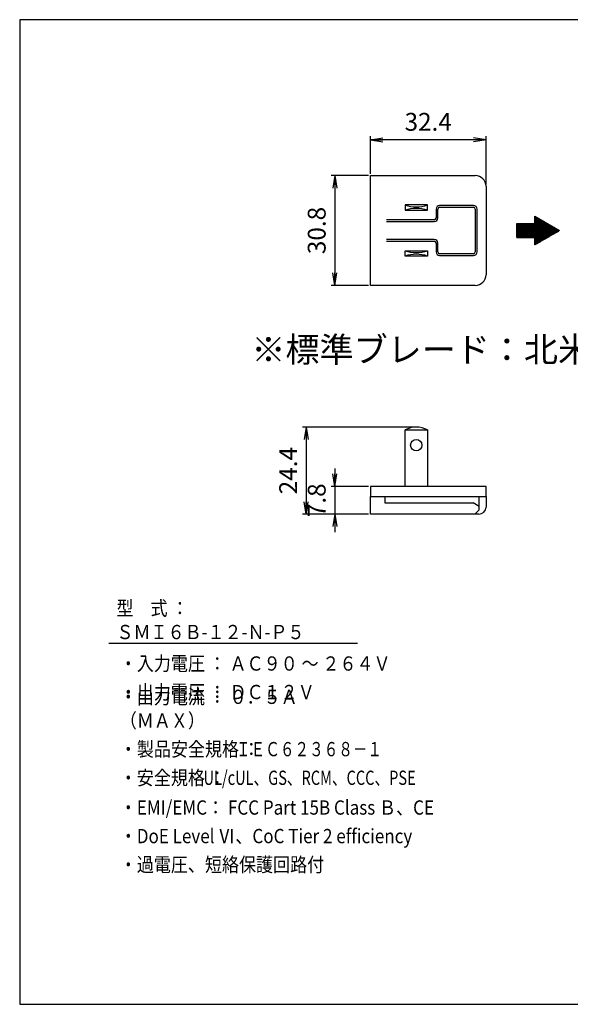
# Model space of a CAD drawing. Extents: x 18 to 402, y 2 to 286.
# Drawn here: x 18 to 172, y 10 to 286 of the extents above; entities that cross this region are included whole.
import ezdxf

# ---------------------------------------------------------------- set-up
doc = ezdxf.new("R2010")
doc.units = 0
doc.header["$LTSCALE"] = 0.25
doc.layers.get('0').update_dxf_attribs({"linetype": 'CONTINUOUS'})
doc.layers.add('1', color=7, linetype='CONTINUOUS')
doc.styles.get("Standard").update_dxf_attribs({"font": 'txt', "bigfont": 'bigfont'})
doc.styles.add('ＭＳ_Ｐ明朝', font='txt')
doc.dimstyles.get("Standard").update_dxf_attribs({"dimtxt": 0.18, "dimasz": 0.18, "dimexe": 0.18, "dimexo": 0.0625, "dimgap": 0.09, "dimtad": 0, "dimtih": 1, "dimtoh": 1, "dimdec": 4, "dimzin": 0, "dimtxsty": 'STANDARD', "dimcen": 0.09, "dimazin": 3, "dimtfac": 1, "dimtdec": 4, "dimtofl": 0, "dimtmove": 0, "dimatfit": 3, "dimtolj": 1, "dimtzin": 0})

# ---------------------------------------------------------------- blocks, each defined once
blk = doc.blocks.new('*G16')
at = {"layer": '1', "color": 7, "linetype": 'CONTINUOUS'}
for p, q in [((17.5, 286.03), (17.5, 10.03)), ((402.5, 286.03), (17.5, 286.03)), ((402.5, 10.03), (402.5, 286.03)), ((17.5, 10.03), (402.5, 10.03))]:
    blk.add_line(p, q, dxfattribs=at)
blk = doc.blocks.new('_OPEN')
at = {"color": 0}
for q in [(-1, 0.167), (-1, -0.167), (-1, 0)]:
    blk.add_line((0, 0), q, dxfattribs=at)
blk = doc.blocks.new('DIM4')
at = {"layer": '1', "color": 7, "linetype": 'CONTINUOUS'}
for p, q in [((115.83, 242.84), (115.83, 253.34)), ((148.23, 252.34), (115.83, 252.34)), ((148.23, 239.84), (148.23, 253.34))]:
    blk.add_line(p, q, dxfattribs=at)
at = {"layer": '1', "color": 7, "linetype": 'CONTINUOUS', "xscale": 3.5, "yscale": 3.5, "zscale": 3.5}
for p, rotation in [((115.83, 252.34), 179.9999999999998), ((148.23, 252.34), 359.9999999999997)]:
    blk.add_blockref('_OPEN', p, dxfattribs=dict(at, rotation=rotation))
at = {"layer": '1', "color": 7, "linetype": 'CONTINUOUS', "insert": (132.03, 253.34), "char_height": 5, "width": 77.381, "attachment_point": 8, "style": 'ＭＳ_Ｐ明朝'}
blk.add_mtext('32.4', dxfattribs=at)
blk = doc.blocks.new('DIM5')
at = {"layer": '1', "color": 7, "linetype": 'CONTINUOUS'}
for p, q in [((115.33, 242.34), (104.83, 242.34)), ((105.83, 242.34), (105.83, 211.54)), ((115.33, 211.54), (104.83, 211.54))]:
    blk.add_line(p, q, dxfattribs=at)
at = {"layer": '1', "color": 7, "linetype": 'CONTINUOUS', "xscale": 3.5, "yscale": 3.5, "zscale": 3.5}
for p, rotation in [((105.83, 242.34), 89.99999999999991), ((105.83, 211.54), 269.9999999999998)]:
    blk.add_blockref('_OPEN', p, dxfattribs=dict(at, rotation=rotation))
at = {"layer": '1', "color": 7, "linetype": 'CONTINUOUS', "insert": (104.83, 226.94), "char_height": 5, "width": 76.1905, "attachment_point": 8, "rotation": 90, "style": 'ＭＳ_Ｐ明朝'}
blk.add_mtext('30.8', dxfattribs=at)
blk = doc.blocks.new('DIM10')
at = {"layer": '1', "color": 7, "linetype": 'CONTINUOUS'}
for p, q in [((105.83, 160.22), (105.83, 142.42)), ((115.33, 155.22), (104.83, 155.22)), ((115.33, 147.42), (104.83, 147.42))]:
    blk.add_line(p, q, dxfattribs=at)
at = {"layer": '1', "color": 7, "linetype": 'CONTINUOUS', "xscale": 3.5, "yscale": 3.5, "zscale": 3.5}
for p, rotation in [((105.83, 155.22), 269.9999999999998), ((105.83, 147.42), 89.99999999999959)]:
    blk.add_blockref('_OPEN', p, dxfattribs=dict(at, rotation=rotation))
at = {"layer": '1', "color": 7, "linetype": 'CONTINUOUS', "insert": (104.83, 151.32), "char_height": 5, "width": 52.381, "attachment_point": 8, "rotation": 90, "style": 'ＭＳ_Ｐ明朝'}
blk.add_mtext('7.8', dxfattribs=at)
blk = doc.blocks.new('DIM11')
at = {"layer": '1', "color": 7, "linetype": 'CONTINUOUS'}
for p, q in [((128.18, 171.82), (96.83, 171.82)), ((97.83, 171.82), (97.83, 147.42)), ((115.33, 147.42), (96.83, 147.42))]:
    blk.add_line(p, q, dxfattribs=at)
at = {"layer": '1', "color": 7, "linetype": 'CONTINUOUS', "xscale": 3.5, "yscale": 3.5, "zscale": 3.5}
for p, rotation in [((97.83, 171.82), 89.99999999999991), ((97.83, 147.42), 269.9999999999998)]:
    blk.add_blockref('_OPEN', p, dxfattribs=dict(at, rotation=rotation))
at = {"layer": '1', "color": 7, "linetype": 'CONTINUOUS', "insert": (96.83, 159.62), "char_height": 5, "width": 77.381, "attachment_point": 8, "rotation": 90, "style": 'ＭＳ_Ｐ明朝'}
blk.add_mtext('24.4', dxfattribs=at)

msp = doc.modelspace()

# ---------------------------------------------------------------- hatches: boundary and pattern name
at = {"layer": '1', "linetype": 'CONTINUOUS'}
h = msp.add_hatch(dxfattribs=at)
h.set_pattern_fill('', style=0, pattern_type=2)
h.set_pattern_definition([(0, (7.43506, 9.79822), (0, 0.1), [])])
h.paths.add_polyline_path([(161.926, 222.938), (168.854, 226.938), (161.926, 230.938), (161.926, 228.938), (156.854, 228.938), (156.854, 224.938), (161.926, 224.938)], flags=0)

# ---------------------------------------------------------------- linework, layer by layer
at = {"layer": '1', "color": 7, "linetype": 'CONTINUOUS'}
for p, q in [((115.832, 211.538), (115.832, 242.338)), ((115.832, 242.338), (145.232, 242.338)), ((148.232, 239.338), (148.232, 214.538)), ((131.832, 234.088), (125.532, 234.088)), ((125.532, 234.088), (125.532, 232.618)), ((125.532, 232.618), (131.832, 232.618)), ((131.832, 232.618), (131.832, 234.088)), ((134.232, 232.938), (134.232, 230.438)), ((134.732, 230.438), (134.732, 232.938)), ((144.732, 233.938), (135.232, 233.938)), ((135.232, 233.438), (144.732, 233.438)), ((145.232, 232.938), (145.232, 220.938)), ((145.732, 220.938), (145.732, 232.938)), ((133.732, 229.938), (120.332, 229.938)), ((120.332, 229.438), (133.732, 229.438)), ((161.926, 228.938), (161.926, 230.938)), ((161.926, 230.938), (168.854, 226.938)), ((156.854, 228.938), (161.926, 228.938)), ((156.854, 224.938), (156.854, 228.938)), ((168.854, 226.938), (161.926, 222.938)), ((133.732, 224.438), (120.332, 224.438)), ((120.332, 223.938), (133.732, 223.938)), ((161.926, 224.938), (156.854, 224.938)), ((161.926, 222.938), (161.926, 224.938)), ((125.532, 221.258), (131.832, 221.258)), ((125.532, 219.788), (125.532, 221.258)), ((131.832, 221.258), (131.832, 219.788)), ((134.232, 223.438), (134.232, 220.938)), ((134.732, 220.938), (134.732, 223.438)), ((131.832, 219.788), (125.532, 219.788)), ((144.732, 220.438), (135.232, 220.438)), ((135.232, 219.938), (144.732, 219.938)), ((145.232, 211.538), (115.832, 211.538)), ((125.532, 171.018), (131.832, 171.018)), ((125.532, 155.218), (125.532, 171.018)), ((131.832, 171.018), (131.832, 155.218)), ((115.832, 155.218), (115.832, 152.418)), ((148.232, 155.218), (115.832, 155.218)), ((148.232, 152.418), (148.232, 155.218)), ((115.832, 152.418), (148.232, 152.418)), ((115.832, 147.418), (115.832, 152.418)), ((119.832, 152.418), (119.832, 150.618)), ((146.332, 148.618), (146.332, 152.418)), ((148.232, 152.418), (148.232, 149.418)), ((119.832, 150.618), (144.6, 150.618)), ((146.332, 149.618), (144.6, 150.618)), ((146.232, 147.418), (115.832, 147.418)), ((145.132, 147.418), (146.332, 148.618)), ((42.478, 111.222), (112.196, 111.222))]:
    msp.add_line(p, q, dxfattribs=at)
msp.add_circle((128.682, 166.774), 1.6, dxfattribs=at)
for centre, radius, start, end in [((145.232, 239.338), 3, 0, 90), ((128.682, 243.76), 10.173, 251.96136, 288.03864), ((128.682, 222.945), 10.173, 71.96136, 108.03864), ((135.232, 232.938), 1, 90, 180), ((135.232, 232.938), 0.5, 90, 180), ((144.732, 232.938), 1, 0, 90), ((144.732, 232.938), 0.5, 0, 90), ((133.732, 230.438), 1, 270, 360), ((133.732, 230.438), 0.5, 270, 0), ((133.732, 223.438), 1, 0, 90), ((133.732, 223.438), 0.5, 0, 90), ((128.682, 230.93), 10.173, 251.96136, 288.03864), ((135.232, 220.938), 1, 180, 270), ((135.232, 220.938), 0.5, 180, 270), ((144.732, 220.938), 0.5, 270, 0), ((144.732, 220.938), 1, 270, 0), ((128.682, 210.115), 10.173, 71.96136, 108.03864), ((145.232, 214.538), 3, 270, 0), ((128.682, 165.216), 6.602, 61.49993, 118.50007), ((146.232, 149.418), 2, 270, 0)]:
    msp.add_arc(centre, radius, start, end, dxfattribs=at)

# ---------------------------------------------------------------- block references
msp.add_blockref('*G16', (0, 0))

# ---------------------------------------------------------------- texts
at = {"layer": '1', "color": 7, "linetype": 'CONTINUOUS', "attachment_point": 7}
for s, insert, char_height, width in [('{\\fＭＳ Ｐ明朝;\\T0.750000;※標準ブレード：北米/日本タイプ}', (82.456, 190.056), 7, 176.22857), ('{\\fＭＳ Ｐ明朝;\\W0.875000;\\T0.757624;型\u3000式 ： ＳＭＩ６Ｂ-１２-Ｎ-Ｐ５}', (44.629, 112.385), 4, 72.58098), ('{\\fＭＳ Ｐ明朝;\\W0.875000;\\T0.750000;・入力電圧 ： ＡＣ９０ ～ ２６４Ｖ}', (45.559, 103.558), 4, 76.05531), ('{\\fＭＳ Ｐ明朝;\\W0.875000;\\T0.750000;・出力電圧 ： ＤＣ１２Ｖ}', (45.559, 95.558), 4, 55.69176), ('{\\fＭＳ Ｐ明朝;\\W0.875000;\\T0.793856;・出力電流 ： ０．５Ａ （ＭＡＸ）}', (45.559, 87.558), 4, 73.97875), ('{\\fＭＳ Ｐ明朝;\\W0.875000;\\T0.757753;・製品安全規格 ：}', (45.559, 79.558), 4, 43.98436), ('{\\fＭＳ Ｐ明朝;\\W0.750000;\\T0.760698;ＩＥＣ６２３６８－１}', (78.172, 79.558), 4, 33.85732), ('{\\fＭＳ Ｐ明朝;\\W0.875000;\\T0.811639;・安全規格 ：}', (45.559, 71.528), 4, 32.0586), ('{\\fＭＳ Ｐ明朝;\\W0.750000;\\T0.750000;UL/cUL、GS、RCM、CCC、PSE}', (69.028, 71.528), 4, 68.17268), ('{\\fＭＳ Ｐ明朝;\\W0.875000;\\T0.854497;・EMI/EMC： FCC Part 15B Class Ｂ、CE}', (45.559, 63.192), 4, 106.88886), ('{\\fＭＳ Ｐ明朝;\\W0.875000;\\T0.906731;・DoE Level Ⅵ、CoC Tier 2 efficiency}', (45.559, 55.192), 4, 101.76897), ('{\\fＭＳ Ｐ明朝;\\W0.875000;\\T0.750000;・過電圧、短絡保護回路付}', (45.559, 47.192), 4, 70.39029)]:
    msp.add_mtext(s, dxfattribs=dict(at, insert=insert, char_height=char_height, width=width))

# ---------------------------------------------------------------- dimensions: what is measured, and where the dimension line sits
at = {"layer": '1', "color": 7, "linetype": 'CONTINUOUS'}
for base, p1, p2, picture, middle in [((105.832, 211.538), (115.832, 242.338), (115.832, 211.538), 'DIM5', (102.332, 226.938)), ((97.832, 147.418), (128.682, 171.818), (115.832, 147.418), 'DIM11', (94.332, 159.618)), ((105.832, 147.418), (115.832, 155.218), (115.832, 147.418), 'DIM10', (102.332, 151.318))]:
    dim = msp.add_linear_dim(base=base, p1=p1, p2=p2, angle=270, dimstyle='STANDARD', override={"dimscale": 1, "dimtxt": 5, "dimasz": 3.5, "dimexe": 1, "dimexo": 0.5, "dimgap": 0, "dimtad": 1, "dimtih": 0, "dimtoh": 0, "dimdec": 2, "dimzin": 8, "dimtxsty": 'ＭＳ_Ｐ明朝', "dimblk1": 'OPEN', "dimblk2": 'OPEN', "dimsah": 1, "dimse1": 0, "dimse2": 0, "dimtix": 0, "dimtofl": 1, "dimtmove": 2, "dimatfit": 2, "dimtzin": 8}, dxfattribs=at)
    dim.commit()
    dim.dimension.update_dxf_attribs({"geometry": picture, "text_midpoint": middle, "dimtype": 160, "text_rotation": 90})
dim = msp.add_linear_dim(base=(115.832, 252.338), p1=(148.232, 239.338), p2=(115.832, 242.338), angle=180, dimstyle='STANDARD', override={"dimscale": 1, "dimtxt": 5, "dimasz": 3.5, "dimexe": 1, "dimexo": 0.5, "dimgap": 0, "dimtad": 1, "dimtih": 0, "dimtoh": 0, "dimdec": 2, "dimzin": 8, "dimtxsty": 'ＭＳ_Ｐ明朝', "dimblk1": 'OPEN', "dimblk2": 'OPEN', "dimsah": 1, "dimse1": 0, "dimse2": 0, "dimtix": 0, "dimtofl": 1, "dimtmove": 2, "dimatfit": 2, "dimtzin": 8}, dxfattribs=at)
dim.commit()
dim.dimension.update_dxf_attribs({"geometry": 'DIM4', "text_midpoint": (132.032, 255.838), "dimtype": 160})

doc.saveas('drawing.dxf')
